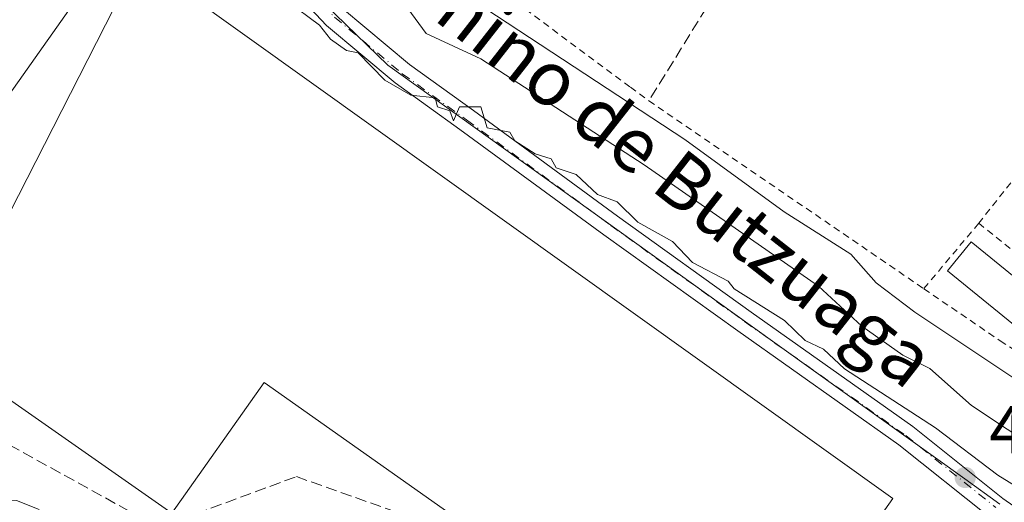
# Model space of a CAD drawing. Units: metres. Extents: x 610599 to 614046, y 4745515 to 4747884.
# Drawn here: x 611307 to 611452, y 4746540 to 4746611 of the extents above; entities that cross this region are included whole.
import ezdxf
from ezdxf.enums import TextEntityAlignment as Align

# ---------------------------------------------------------------- set-up
doc = ezdxf.new("R2010")
doc.units = ezdxf.units.M
doc.header["$MEASUREMENT"] = 0
for name, pattern in [('DGN Style 2', [1.6480167562047852, 0.988810053722871, -0.6592067024819142]), ('DGN Style 3', [2.307223458686699, 1.648016756204785, -0.6592067024819142]), ('DGN Style 4', [2.6384748266838614, 1.318413404963828, -0.6592067024819142, 0.001648016756204785, -0.6592067024819142])]:
    doc.linetypes.add(name, pattern=pattern)
for name, color, linetype, lineweight in [('Corriente natural lineal', 142, 'Continuous', 13), ('Cultivos herbáceos CxS', 92, 'Continuous', 0), ('Cultivos leñosos CxS', 92, 'Continuous', 0), ('Curva de nivel normal', 30, 'Continuous', 0), ('Edificación Cxs', 1, 'Continuous', 13), ('Edificación industrial Cxs', 135, 'Continuous', 13), ('Muro lineal', 1, 'DGN Style 3', 13), ('Núcleo urbano CxS', 7, 'Continuous', 0), ('Pista pavimentada Cxs', 135, 'Continuous', 0), ('Pista pavimentada eje', 135, 'DGN Style 4', 0), ('Punto de cota en terreno', 7, 'Continuous', 0), ('Rótulo de punto de cota en terreno', 7, 'Continuous', 0), ('Texto cartográfico', 7, 'Continuous', 0), ('Valla', 7, 'DGN Style 2', 0)]:
    doc.layers.add(name, color=color, linetype=linetype, lineweight=lineweight)
doc.styles.add('Style-Arial', font='txt')

# ---------------------------------------------------------------- blocks, each defined once
blk = doc.blocks.new('5PATER')
at = {"layer": 'Cultivos leñosos CxS', "linetype": 'Continuous', "lineweight": 0}
h = blk.add_hatch(color=51, dxfattribs=at)
edge = h.paths.add_edge_path()
edge.add_ellipse((0, 0), major_axis=(-0.1095731443231308, -0.1110710700762829), ratio=0.9994222409660322, start_angle=0, end_angle=360)

msp = doc.modelspace()

# ---------------------------------------------------------------- linework, layer by layer
at = {"layer": 'Corriente natural lineal', "color": 142, "linetype": 'Continuous', "lineweight": 13, "extrusion": (0.8910333789214038, -0.4539377892933891, 3.315625036210319e-05), "elevation": -1609959.498212187, "flags": 128}
msp.add_lwpolyline([(4507071.551279362, 552.7085205013045), (4507006.470332849, 546.176020489987), (4506915.062961997, 533.7237204908781), (4506811.006644946, 530.5233204891174)], dxfattribs=at)
at = {"layer": 'Corriente natural lineal', "color": 142, "linetype": 'Continuous', "lineweight": 13}
msp.add_polyline3d([(611294.7284000004, 4746537.664100001, 476.6281000000017), (611301.8902000004, 4746540.5538, 476.2553000000044), (611306.8810000002, 4746540.745999999, 476.0975000000035), (611310.1859999998, 4746539.401000001, 476.100099999996)], dxfattribs=at)
at = {"layer": 'Cultivos herbáceos CxS', "color": 92, "linetype": 'Continuous', "lineweight": 0}
for points in [[(611195.8459000001, 4746677.468900001, 483.3555000000051), (611250.7336999997, 4746684.329299999, 484.0427000000054), (611285.0384999998, 4746687.759299999, 485.6352000000043), (611304.4780000001, 4746687.759099999, 486.3858999999939), (611322.1722999997, 4746685.297700001, 487.2458000000043), (611321.2999, 4746672.161699999, 485.8853999999993), (611340.3523000004, 4746626.6459, 481.4162999999971), (611341.3618999999, 4746624.234300001, 481.180600000007), (611361.4282999998, 4746604.725500001, 480.831600000005), (611414.6920999996, 4746566.5305, 479.7936000000045), (611446.2279000003, 4746543.9165, 479.4092999999993), (611451.3762999997, 4746540.221899999, 479.1581000000006)], [(611322.1722999997, 4746685.297700001, 487.2458000000043), (611321.2999, 4746672.161699999, 485.8853999999993), (611340.3523000004, 4746626.6459, 481.4162999999971), (611341.3618999999, 4746624.234300001, 481.180600000007), (611361.4282999998, 4746604.725500001, 480.831600000005), (611414.6920999996, 4746566.5305, 479.7936000000045), (611446.2279000003, 4746543.9165, 479.4092999999993), (611451.3762999997, 4746540.221899999, 479.1581000000006)]]:
    msp.add_polyline3d(points, dxfattribs=at)
at = {"layer": 'Curva de nivel normal', "color": 30, "linetype": 'Continuous', "lineweight": 0, "flags": 128}
for points, elevation in [([(611303.0899999999, 4746684.52), (611307.54, 4746683.060000001), (611313.8600000005, 4746677.380000001), (611317.0700000003, 4746672.59), (611319.9500000002, 4746671.470000001), (611323.0899999999, 4746671.34), (611332.4699999997, 4746651.99), (611337.0899999999, 4746646.699999999), (611345.5499999998, 4746633.07), (611350, 4746627.52), (611362.3499999996, 4746615.869999999), (611367.0899999999, 4746609.380000001), (611375.0899999999, 4746605.67), (611399.0899999999, 4746590.09), (611424.7300000006, 4746572.25), (611431.0899999999, 4746566.350000001), (611437.0899999999, 4746562.130000001), (611441.0899999999, 4746560.140000001), (611447.2100000001, 4746554.730000001), (611473.0899999999, 4746537.49)], 485), ([(611370.8499999996, 4746616.369999999), (611405.0899999999, 4746593.83), (611419.6600000003, 4746583.180000001), (611429.4500000002, 4746576.970000001), (611433.2100000001, 4746572.730000001), (611438.8899999997, 4746568.41), (611467.0899999999, 4746549.609999999)], 490), ([(611346.6500000004, 4746614.17), (611351.4100000003, 4746610.609999999), (611353.0300000003, 4746608.550000001), (611355.3600000005, 4746606.880000001), (611357.0899999999, 4746606.58), (611361, 4746602.52), (611364.8300000001, 4746600.350000001), (611368.4000000004, 4746599.92), (611368.7400000002, 4746598.609999999), (611370.5199999996, 4746598.039999999), (611371.0899999999, 4746596.57), (611371.9699999997, 4746598.609999999), (611375.1100000005, 4746598.630000001), (611376.0099999999, 4746595.529999999), (611379.3799999999, 4746594.9), (611380.1100000005, 4746593.630000001), (611383.0899999999, 4746591.689999999), (611385.4500000002, 4746590.970000001), (611386.1500000004, 4746589.67), (611389.1299999999, 4746588.65), (611392.2300000006, 4746585.75), (611395.1299999999, 4746584.65), (611398.1500000004, 4746581.67), (611403.2800000003, 4746578.800000001), (611406.1900000004, 4746575.710000001), (611411.4500000002, 4746572.970000001), (611412.3399999999, 4746571.859999999), (611419.7100000001, 4746567.230000001), (611422.7599999999, 4746564.279999999), (611425.4600000001, 4746562.980000001), (611428.5599999996, 4746560.08), (611441.9100000003, 4746551.430000001), (611451.0899999999, 4746544.460000001), (611463.3499999996, 4746536.869999999)], 480)]:
    msp.add_lwpolyline(points, dxfattribs=dict(at, elevation=elevation))
at = {"layer": 'Edificación Cxs', "color": 1, "linetype": 'Continuous', "lineweight": 13}
msp.add_polyline3d([(611457.6601, 4746570.220100001, 494.2002000000066), (611454.1700999998, 4746565.960100001, 494.8375999999989), (611443.6901000004, 4746574.520099999, 494.2966000000015), (611447.1700999998, 4746578.790100001, 494.5322000000015), (611457.6601, 4746570.220100001, 494.2002000000066)], dxfattribs=at)
msp.add_3dface([(611457.6601, 4746570.220100001, 494.8375999999989), (611454.1700999998, 4746565.960100001, 494.8375999999989), (611443.6901000004, 4746574.520099999, 494.8375999999989), (611447.1700999998, 4746578.790100001, 494.8375999999989)], dxfattribs=at)
at = {"layer": 'Edificación industrial Cxs', "color": 135, "linetype": 'Continuous', "lineweight": 13, "elevation": 482.7219999999942, "flags": 128}
msp.add_lwpolyline([(611321.4901000002, 4746622.7501), (611435.6401000004, 4746541.050100001), (611403.1801000005, 4746495.090100001), (611383.9700999996, 4746508.6601), (611393.7200999996, 4746522.460100001), (611343.2701000003, 4746558.090100001), (611329.7100999998, 4746538.890100001), (611284.5701000001, 4746570.440099999)], close=True, dxfattribs=at)
at = {"layer": 'Edificación industrial Cxs', "color": 135, "linetype": 'Continuous', "lineweight": 13}
msp.add_polyline3d([(611321.4901000002, 4746622.7501, 481.4878000000026), (611435.6401000004, 4746541.050100001, 479.1668999999966), (611403.1801000005, 4746495.090100001, 479.2909999999974), (611383.9700999996, 4746508.6601, 478.7137999999978), (611393.7200999996, 4746522.460100001, 481.6132999999973), (611343.2701000003, 4746558.090100001, 482.7219999999944), (611329.7100999998, 4746538.890100001, 480.3478000000032), (611284.5701000001, 4746570.440099999, 480.7286000000022), (611321.4901000002, 4746622.7501, 481.4878000000026)], dxfattribs=at)
at = {"layer": 'Muro lineal', "color": 1, "linetype": 'DGN Style 3', "lineweight": 13, "extrusion": (-0.02596454661386827, -0.04185356518291644, 0.9987863241958291), "elevation": -214044.6423654869, "flags": 128}
msp.add_lwpolyline([(-1982694.033926921, 4350559.356402415), (-1982694.033926922, 4350531.703381892)], dxfattribs=at)
at = {"layer": 'Muro lineal', "color": 1, "linetype": 'DGN Style 3', "lineweight": 13}
msp.add_polyline3d([(611225.0000999998, 4746566.460100001, 480.0647999999928), (611226.9501, 4746566.890100001, 480.0430999999954), (611228.9301000005, 4746567.100099999, 479.9815999999992), (611230.9301000005, 4746567.090100001, 479.9801000000007), (611232.9101, 4746566.850099999, 480.0546000000032), (611234.8501000004, 4746566.390100001, 480.0794000000024), (611236.7301000003, 4746565.710100001, 480.109500000006), (611238.5100999996, 4746564.8201, 480.2715000000026), (611265.2100999998, 4746548.9301, 481.0108999999939), (611284.6700999998, 4746546.2501, 479.7976999999955), (611305.8101000005, 4746548.9301, 478.8199000000022), (611324.4700999996, 4746538.610099999, 479.7881000000052), (611328.8400999998, 4746537.9101, 479.8972000000067), (611331.1201, 4746538.0101, 479.6355999999942), (611348.0000999998, 4746544.2601, 478.2219999999944), (611369.2401000002, 4746536.720100001, 479.6518999999971), (611374.8901000004, 4746533.340100001, 479.8439999999973), (611380.1501000002, 4746526.790100001, 478.0822000000044), (611384.1201, 4746501.380100001, 477.397100000002), (611404.3701, 4746490.860099999, 477.1426000000066), (611427.9001000002, 4746520.2401, 477.1762000000017)], dxfattribs=at)
at = {"layer": 'Núcleo urbano CxS', "color": 7, "linetype": 'Continuous', "lineweight": 0}
for points in [[(611451.3762999997, 4746540.221899999, 479.1581000000006), (611446.2279000003, 4746543.9165, 479.4092999999993), (611414.6920999996, 4746566.5305, 479.7936000000045), (611361.4282999998, 4746604.725500001, 480.831600000005), (611341.3618999999, 4746624.234300001, 481.180600000007), (611340.3523000004, 4746626.6459, 481.4162999999971), (611321.2999, 4746672.161699999, 485.8853999999993), (611322.1722999997, 4746685.297700001, 487.2458000000043), (611341.5321000004, 4746695.251499999, 489.1579999999958), (611342.1767999995, 4746695.582900001, 489.2180999999982), (611389.8501000004, 4746720.0897, 493.8031999999948), (611406.0869000005, 4746721.0733, 495.0099000000046), (611408.2408999996, 4746721.203700001, 495.2268999999943), (611416.7341, 4746719.7807, 495.777900000001), (611431.5389, 4746717.3003, 496.968399999998), (611436.1623000001, 4746714.0283, 496.7550999999949), (611445.4408999998, 4746707.4617, 496.3245000000024), (611486.6306999996, 4746657.2685, 494.0500000000029)], [(611322.1722999997, 4746685.297700001, 487.2458000000043), (611321.2999, 4746672.161699999, 485.8853999999993), (611340.3523000004, 4746626.6459, 481.4162999999971), (611341.3618999999, 4746624.234300001, 481.180600000007), (611361.4282999998, 4746604.725500001, 480.831600000005), (611414.6920999996, 4746566.5305, 479.7936000000045), (611446.2279000003, 4746543.9165, 479.4092999999993), (611451.3762999997, 4746540.221899999, 479.1581000000006)]]:
    msp.add_polyline3d(points, dxfattribs=at)
at = {"layer": 'Pista pavimentada Cxs', "color": 135, "linetype": 'Continuous', "lineweight": 0}
for points in [[(611325.0109000001, 4746687.978, 488.0761999999959), (611320.3028999995, 4746678.356500001, 487.2909000000073), (611324.3251, 4746664.7819, 486.0385999999999), (611328.0765000005, 4746654.0277, 484.3736000000063), (611332.6857000003, 4746643.065099999, 482.9024999999965), (611338.0138999998, 4746633.4001, 482.5648999999976), (611345.7068999996, 4746622.7293, 482.3010000000068), (611354.7647000002, 4746613.051100001, 481.8714999999939), (611364.5975000003, 4746604.836300001, 483.3263000000007), (611374.0088999998, 4746598.0601, 484.8962000000029), (611395.1885000002, 4746582.553500001, 487.4119999999967), (611414.8448999999, 4746568.441299999, 487.0163999999932), (611438.5828999998, 4746551.6479, 490.6238000000012), (611451.8170999996, 4746541.060699999, 487.9967000000034), (611467.2823000001, 4746530.247500001, 488.1607999999979)], [(611449.7786999998, 4746538.337099999, 482.3043000000035), (611436.5373000001, 4746548.930299999, 484.3383000000031), (611412.8715000004, 4746565.672499999, 481.7434999999969), (611393.1926999995, 4746579.800899999, 482.0960999999952), (611372.0113000004, 4746595.308700001, 481.1138999999966), (611362.5116999998, 4746602.148499999, 480.8029999999999), (611352.4249, 4746610.5755, 480.6110999999946), (611343.0758999997, 4746620.5647, 480.9603000000062), (611335.1357000005, 4746631.578700001, 481.2532000000065), (611329.6212999999, 4746641.581300001, 481.8415999999997), (611324.9011000004, 4746652.807700001, 483.0543999999937), (611321.0881000003, 4746663.738299999, 484.457899999994), (611317.0415000003, 4746677.3957, 486.1088000000018), (611308.3718999998, 4746686.558499999, 486.4948000000004)], [(611449.7786999998, 4746538.337099999, 482.3043000000035), (611436.5373000001, 4746548.930299999, 484.3383000000031), (611412.8715000004, 4746565.672499999, 481.7434999999969), (611393.1926999995, 4746579.800899999, 482.0960999999952), (611372.0113000004, 4746595.308700001, 481.1138999999966), (611362.5116999998, 4746602.148499999, 480.8029999999999), (611352.4249, 4746610.5755, 480.6110999999946), (611343.0758999997, 4746620.5647, 480.9603000000062)], [(611354.7647000002, 4746613.051100001, 481.8714999999939), (611364.5975000003, 4746604.836300001, 483.3263000000007), (611374.0088999998, 4746598.0601, 484.8962000000029), (611395.1885000002, 4746582.553500001, 487.4119999999967), (611414.8448999999, 4746568.441299999, 487.0163999999932), (611438.5828999998, 4746551.6479, 490.6238000000012), (611451.8170999996, 4746541.060699999, 487.9967000000034), (611467.2823000001, 4746530.247500001, 488.1607999999979)]]:
    msp.add_polyline3d(points, dxfattribs=at)
at = {"layer": 'Pista pavimentada eje', "color": 135, "linetype": 'DGN Style 4', "lineweight": 0}
msp.add_polyline3d([(611315.4089000003, 4746689.014900001, 487.0899999999965), (611318.6722999997, 4746677.8761, 486.6806999999972), (611322.7065000003, 4746664.2601, 485.0828000000038), (611326.4889000002, 4746653.4177, 483.6006000000052), (611331.1535, 4746642.323100001, 482.3133999999991), (611336.5746999999, 4746632.4893, 481.7958999999974), (611344.3913000004, 4746621.647100001, 481.5763000000007), (611353.5947000004, 4746611.813300001, 481.1589999999997), (611363.5547000002, 4746603.4923, 481.9747000000062), (611373.0100999996, 4746596.6843, 482.4869000000036), (611394.1907000003, 4746581.177300001, 484.6055999999954), (611413.8580999998, 4746567.0569, 484.168399999995), (611437.5601000005, 4746550.289100001, 487.4909999999945), (611450.7978999997, 4746539.698899999, 485.0439000000042)], dxfattribs=at)
at = {"layer": 'Valla', "color": 7, "linetype": 'DGN Style 2', "lineweight": 0, "extrusion": (-0.006721557809939297, -0.008482588519694259, 0.9999414314611699), "elevation": -43879.57278028774, "flags": 128}
msp.add_lwpolyline([(611460.8968632527, 4746409.243107838), (611437.7646762371, 4746380.052057609)], dxfattribs=at)
at = {"layer": 'Valla', "color": 7, "linetype": 'DGN Style 2', "lineweight": 0, "extrusion": (0.004873903098367134, 0.008430339009119235, 0.9999525861023507), "elevation": 43489.04604431451, "flags": 128}
msp.add_lwpolyline([(611438.5910522487, 4746383.53989606), (611453.9507284489, 4746371.21945824), (611476.7422163076, 4746400.840510853)], dxfattribs=at)
at = {"layer": 'Valla', "color": 7, "linetype": 'DGN Style 2', "lineweight": 0, "extrusion": (0.06042910593661074, 0.0720356876223272, 0.99556977799875), "elevation": 379363.9856704306, "flags": 128}
msp.add_lwpolyline([(2582121.570215335, -4011562.827447051), (2582121.570215335, -4011550.214927129)], dxfattribs=at)
at = {"layer": 'Valla', "color": 7, "linetype": 'DGN Style 2', "lineweight": 0}
for points in [[(611377.6700999998, 4746615.9001, 493.2170999999944), (611397.0701000001, 4746601.520099999, 492.3298999999971), (611399.7801000001, 4746599.5101, 492.7857999999979), (611440.1901000004, 4746571.880100001, 494.8246000000072)], [(611440.1901000004, 4746571.880100001, 494.8246000000072), (611451.4200999998, 4746564.220100001, 494.4407999999967), (611477.4001000002, 4746547.2601, 496.5809000000008), (611497.2600999996, 4746534.300100001, 495.0467000000062), (611499.2301000003, 4746533.3201, 495.0043000000006), (611519.9901000002, 4746522.9801, 493.8877999999968), (611532.0401, 4746539.640100001, 493.0657000000065), (611555.0301000001, 4746571.420100001, 491.920499999993), (611546.7901, 4746577.470100001, 492.5053999999946)]]:
    msp.add_polyline3d(points, dxfattribs=at)

# ---------------------------------------------------------------- block references
at = {"layer": 'Punto de cota en terreno', "color": 7, "linetype": 'Continuous', "lineweight": 0, "xscale": 10, "yscale": 10, "zscale": 10}
msp.add_blockref('5PATER', (611446.2800000003, 4746544.130000001, 478.2200000000012), dxfattribs=at)

# ---------------------------------------------------------------- texts
at = {"layer": 'Rótulo de punto de cota en terreno', "color": 7, "linetype": 'Continuous', "lineweight": 0, "style": 'Style-Arial'}
msp.add_text('478,22', height=7.000000000000002, dxfattribs=at).set_placement((611449.8077999996, 4746547.6578))
at = {"layer": 'Texto cartográfico', "color": 7, "linetype": 'Continuous', "lineweight": 0, "style": 'Style-Arial'}
msp.add_text('Camino de Butzuaga', height=8, rotation=321.9003793735577, dxfattribs=at).set_placement((611398.7420293527, 4746592.507075899), align=Align.MIDDLE_CENTER)

doc.saveas('drawing.dxf')
